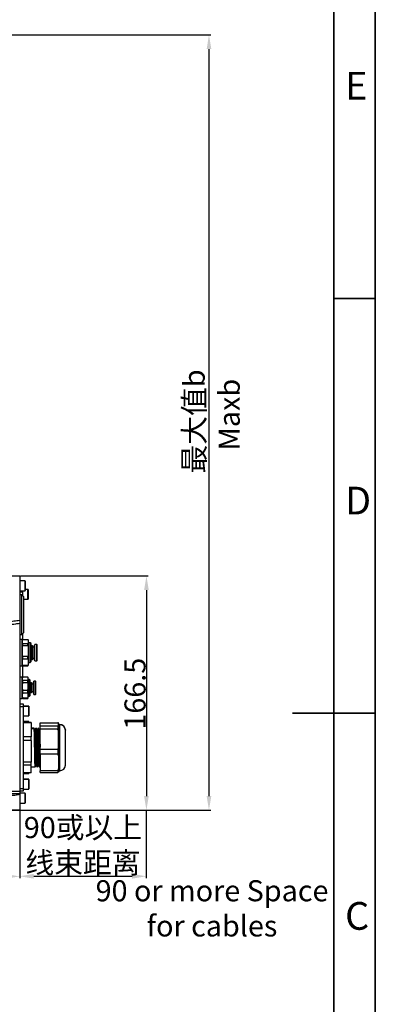
# Model space of a CAD drawing. Units: inches. Extents: x 351 to 6714, y 96 to 2434.
# Drawn here: x 6461 to 6714, y 1056 to 1756 of the extents above; entities that cross this region are included whole.
import ezdxf

# ---------------------------------------------------------------- set-up
doc = ezdxf.new("R2010")
doc.units = ezdxf.units.IN
doc.header["$MEASUREMENT"] = 0
doc.layers.add('PDF_Geomertry', color=7, linetype='Continuous')
doc.layers.add('PDF_Text', color=7, linetype='Continuous')
doc.styles.add('宋体', font='txt')
doc.dimstyles.new('ISO-25', dxfattribs={"dimtxt": 2.5, "dimasz": 2.5, "dimexe": 1.25, "dimexo": 0.625, "dimtad": 1, "dimtxsty": 'Standard', "dimcen": 2.5, "dimadec": 0, "dimazin": 0, "dimtfac": 1, "dimtmove": 0, "dimatfit": 3, "dimfxl": 1, "dimarcsym": 0})

# ---------------------------------------------------------------- blocks, each defined once
blk = doc.blocks.new('*D170')
at = {"layer": 'Defpoints', "color": 0}
for p in [(6321.15, 1363.68), (6461.15, 1196.95), (6461.15, 1146.61)]:
    blk.add_point(p, dxfattribs=at)
at = {"layer": 'PDF_Text', "color": 0, "lineweight": -2}
for p, q in [((6321.15, 1363.06), (6321.15, 1145.36)), ((6461.15, 1196.33), (6461.15, 1145.36)), ((6331.15, 1146.61), (6451.15, 1146.61))]:
    blk.add_line(p, q, dxfattribs=at)
at = {"layer": 'PDF_Text', "color": 0}
for points in [[(6331.15, 1148.27), (6331.15, 1144.94), (6321.15, 1146.61)], [(6451.15, 1144.94), (6451.15, 1148.27), (6461.15, 1146.61)]]:
    blk.add_solid(points, dxfattribs=at)
at = {"layer": 'PDF_Text', "color": 0, "insert": (6391.15, 1154.73), "char_height": 2.5, "attachment_point": 5}
blk.add_mtext('{\\H6x;140}', dxfattribs=at)
blk = doc.blocks.new('*D171')
at = {"layer": 'Defpoints', "color": 0}
for p in [(6461.15, 1193.68), (6551.15, 1193.68), (6551.15, 1146.67)]:
    blk.add_point(p, dxfattribs=at)
at = {"layer": 'PDF_Text', "color": 0, "lineweight": -2}
for p, q in [((6461.15, 1193.06), (6461.15, 1145.42)), ((6551.15, 1193.06), (6551.15, 1145.42)), ((6471.15, 1146.67), (6541.15, 1146.67))]:
    blk.add_line(p, q, dxfattribs=at)
at = {"layer": 'PDF_Text', "color": 0}
for points in [[(6471.15, 1148.34), (6471.15, 1145), (6461.15, 1146.67)], [(6541.15, 1145), (6541.15, 1148.34), (6551.15, 1146.67)]]:
    blk.add_solid(points, dxfattribs=at)
at = {"layer": 'PDF_Text', "color": 0, "insert": (6506.15, 1168.81), "char_height": 2.5, "attachment_point": 5}
blk.add_mtext('{\\H6x;90或以上\\P线束距离}', dxfattribs=at)
blk = doc.blocks.new('*D172')
at = {"layer": 'Defpoints', "color": 0}
for p in [(6461.15, 1360.18), (6461.15, 1193.68), (6551.31, 1193.68)]:
    blk.add_point(p, dxfattribs=at)
at = {"layer": 'PDF_Text', "color": 0, "lineweight": -2}
for p, q in [((6461.78, 1360.18), (6552.56, 1360.18)), ((6551.31, 1350.18), (6551.31, 1203.68)), ((6461.78, 1193.68), (6552.56, 1193.68))]:
    blk.add_line(p, q, dxfattribs=at)
at = {"layer": 'PDF_Text', "color": 0}
for points in [[(6552.98, 1350.18), (6549.65, 1350.18), (6551.31, 1360.18)], [(6549.65, 1203.68), (6552.98, 1203.68), (6551.31, 1193.68)]]:
    blk.add_solid(points, dxfattribs=at)
at = {"layer": 'PDF_Text', "color": 0, "insert": (6543.19, 1276.47), "char_height": 2.5, "attachment_point": 5, "rotation": 90}
blk.add_mtext('{\\H6x;166.5}', dxfattribs=at)
blk = doc.blocks.new('*D173')
at = {"layer": 'Defpoints', "color": 0}
for p in [(6250.12, 1744.83), (6371.07, 1193.68), (6595.8, 1193.68)]:
    blk.add_point(p, dxfattribs=at)
at = {"layer": 'PDF_Text', "color": 0, "lineweight": -2}
for p, q in [((6250.74, 1744.83), (6597.05, 1744.83)), ((6595.8, 1734.83), (6595.8, 1203.68)), ((6371.7, 1193.68), (6597.05, 1193.68))]:
    blk.add_line(p, q, dxfattribs=at)
at = {"layer": 'PDF_Text', "color": 0}
for points in [[(6597.47, 1734.83), (6594.14, 1734.83), (6595.8, 1744.83)], [(6594.14, 1203.68), (6597.47, 1203.68), (6595.8, 1193.68)]]:
    blk.add_solid(points, dxfattribs=at)
at = {"layer": 'PDF_Text', "color": 0, "insert": (6585.29, 1470.05), "char_height": 2.5, "attachment_point": 5, "rotation": 90}
blk.add_mtext('{\\H6x;最大值b}', dxfattribs=at)

msp = doc.modelspace()

# ---------------------------------------------------------------- linework, layer by layer
at = {"color": 7, "linetype": 'Continuous', "lineweight": 25}
for p, q in [((6341.61581, 1360.181206), (6461.151658, 1360.181206)), ((6461.151658, 1358.181206), (6461.151658, 1328.698079)), ((6465.051658, 1356.681206), (6461.151658, 1356.681206)), ((6465.151658, 1356.581206), (6465.151658, 1349.781206)), ((6461.151658, 1349.681206), (6465.051658, 1349.681206)), ((6463.151658, 1348.681206), (6461.151658, 1348.681206)), ((6462.751658, 1346.681206), (6461.151658, 1346.681206)), ((6463.751658, 1345.681206), (6462.751658, 1346.681206)), ((6462.751658, 1345.62035), (6462.751658, 1346.681206)), ((6462.751658, 1318.681206), (6462.751658, 1345.62035)), ((6463.151658, 1349.681206), (6463.151658, 1348.681206)), ((6463.151658, 1348.681206), (6463.151658, 1346.281206)), ((6463.751658, 1345.681206), (6463.751658, 1344.696125)), ((6463.751658, 1344.696125), (6463.751658, 1319.681206)), ((6467.051658, 1350.681206), (6465.151658, 1350.681206)), ((6467.151658, 1350.581206), (6467.151658, 1343.781206)), ((6463.751658, 1343.681206), (6467.051658, 1343.681206)), ((6461.151658, 1328.698079), (6461.151658, 1326.323764)), ((6461.151658, 1326.323764), (6461.151658, 1207.253173)), ((6461.151658, 1318.681206), (6462.751658, 1318.681206)), ((6462.751658, 1318.681206), (6463.751658, 1319.681206)), ((6463.151658, 1319.081206), (6463.151658, 1314.781206)), ((6461.401658, 1315.031206), (6461.151658, 1314.781206)), ((6462.901658, 1315.031206), (6461.401658, 1315.031206)), ((6461.401658, 1302.110914), (6461.401658, 1315.031206)), ((6463.151658, 1314.781206), (6462.901658, 1315.031206)), ((6462.901658, 1302.110914), (6462.901658, 1315.031206)), ((6463.249176, 1314.878724), (6463.151658, 1314.781206)), ((6463.151658, 1314.777978), (6463.151658, 1314.781206)), ((6463.151658, 1312.296251), (6463.151658, 1314.777978)), ((6463.151658, 1310.019715), (6463.151658, 1312.296251)), ((6463.151658, 1303.576855), (6463.151658, 1310.019715)), ((6463.401658, 1315.02449), (6466.901658, 1315.02449)), ((6463.401658, 1310.65969), (6463.401658, 1312.049739)), ((6466.901658, 1312.049739), (6463.401658, 1312.049739)), ((6463.401658, 1310.65969), (6466.901658, 1310.65969)), ((6466.901658, 1310.65969), (6466.901658, 1312.049739)), ((6467.151658, 1314.781206), (6467.054615, 1314.878248)), ((6467.151658, 1314.777978), (6467.151658, 1314.781206)), ((6467.151658, 1314.777978), (6467.151658, 1312.296251)), ((6468.688158, 1312.681206), (6467.151658, 1312.681206)), ((6467.151658, 1312.296251), (6467.151658, 1310.019715)), ((6467.151658, 1310.019715), (6467.151658, 1303.576855)), ((6469.301658, 1312.067706), (6468.688158, 1312.681206)), ((6468.688158, 1303.00826), (6468.688158, 1312.681206)), ((6469.301658, 1299.294706), (6469.301658, 1312.067706)), ((6469.761658, 1310.531206), (6469.301658, 1310.531206)), ((6470.001658, 1310.291206), (6469.761658, 1310.531206)), ((6469.761658, 1303.829236), (6469.761658, 1310.531206)), ((6470.241658, 1310.531206), (6470.001658, 1310.291206)), ((6470.001658, 1301.071206), (6470.001658, 1310.291206)), ((6470.801658, 1310.531206), (6470.241658, 1310.531206)), ((6470.241658, 1303.829236), (6470.241658, 1310.531206)), ((6470.801658, 1303.829236), (6470.801658, 1310.531206)), ((6471.851658, 1309.681206), (6470.801658, 1309.681206)), ((6473.401658, 1311.531206), (6471.851658, 1311.531206)), ((6471.851658, 1303.447387), (6471.851658, 1311.531206)), ((6473.651658, 1311.281206), (6473.401658, 1311.531206)), ((6473.401658, 1303.447387), (6473.401658, 1311.531206)), ((6473.651658, 1300.081206), (6473.651658, 1311.281206)), ((6461.401658, 1296.331206), (6461.401658, 1302.110914)), ((6462.901658, 1296.331206), (6462.901658, 1302.110914)), ((6463.151658, 1300.922943), (6463.151658, 1303.576855)), ((6466.901658, 1302.93688), (6463.401658, 1302.93688)), ((6463.401658, 1301.316405), (6463.401658, 1302.93688)), ((6466.901658, 1301.316405), (6466.901658, 1302.93688)), ((6467.151658, 1303.576855), (6467.151658, 1300.922943)), ((6468.688158, 1298.681206), (6468.688158, 1303.00826)), ((6469.761658, 1300.831206), (6469.761658, 1303.829236)), ((6470.241658, 1300.831206), (6470.241658, 1303.829236)), ((6470.801658, 1300.831206), (6470.801658, 1303.829236)), ((6471.851658, 1299.831206), (6471.851658, 1303.447387)), ((6473.401658, 1299.831206), (6473.401658, 1303.447387)), ((6461.151658, 1296.581206), (6461.401658, 1296.331206)), ((6461.401658, 1296.331206), (6462.901658, 1296.331206)), ((6462.901658, 1296.331206), (6463.151658, 1296.581206)), ((6463.151658, 1296.961809), (6463.151658, 1300.922943)), ((6463.151658, 1296.581206), (6463.151658, 1296.961809)), ((6463.151658, 1296.581206), (6463.249176, 1296.483687)), ((6463.151658, 1296.581206), (6463.151658, 1287.931206)), ((6463.401658, 1301.316405), (6466.901658, 1301.316405)), ((6466.901658, 1296.568346), (6463.401658, 1296.568346)), ((6463.401658, 1296.337921), (6463.401658, 1296.568346)), ((6463.401658, 1296.337921), (6466.901658, 1296.337921)), ((6466.901658, 1296.337921), (6466.901658, 1296.568346)), ((6467.054615, 1296.484163), (6467.151658, 1296.581206)), ((6467.151658, 1300.922943), (6467.151658, 1296.961809)), ((6467.151658, 1298.681206), (6468.688158, 1298.681206)), ((6467.151658, 1296.961809), (6467.151658, 1296.581206)), ((6468.688158, 1298.681206), (6469.301658, 1299.294706)), ((6469.301658, 1300.831206), (6469.761658, 1300.831206)), ((6469.761658, 1300.831206), (6470.001658, 1301.071206)), ((6470.001658, 1301.071206), (6470.241658, 1300.831206)), ((6470.241658, 1300.831206), (6470.801658, 1300.831206)), ((6470.801658, 1301.681206), (6471.851658, 1301.681206)), ((6471.851658, 1299.831206), (6473.401658, 1299.831206)), ((6473.401658, 1299.831206), (6473.651658, 1300.081206)), ((6461.401658, 1288.181206), (6461.151658, 1287.931206)), ((6462.901658, 1288.181206), (6461.401658, 1288.181206)), ((6461.401658, 1273.181206), (6461.401658, 1288.181206)), ((6463.151658, 1287.931206), (6462.901658, 1288.181206)), ((6462.901658, 1273.181206), (6462.901658, 1288.181206)), ((6463.401658, 1288.181206), (6463.151658, 1287.931206)), ((6466.901658, 1288.181206), (6463.401658, 1288.181206)), ((6463.401658, 1288.178938), (6463.401658, 1288.181206)), ((6466.901658, 1288.178938), (6463.401658, 1288.178938)), ((6467.151658, 1287.931206), (6466.901658, 1288.181206)), ((6466.901658, 1288.178938), (6466.901658, 1288.181206)), ((6463.151658, 1287.871503), (6463.151658, 1287.931206)), ((6463.151658, 1286.430053), (6463.151658, 1287.871503)), ((6463.151658, 1283.472241), (6463.151658, 1286.430053)), ((6463.151658, 1279.730065), (6463.151658, 1283.472241)), ((6463.401658, 1284.270382), (6463.401658, 1286.122617)), ((6463.401658, 1286.122617), (6466.901658, 1286.122617)), ((6466.901658, 1284.270382), (6463.401658, 1284.270382)), ((6466.901658, 1284.270382), (6466.901658, 1286.122617)), ((6467.151658, 1287.871503), (6467.151658, 1287.931206)), ((6467.151658, 1286.430053), (6467.151658, 1287.871503)), ((6468.058158, 1286.681206), (6467.151658, 1286.681206)), ((6467.151658, 1283.472241), (6467.151658, 1286.430053)), ((6467.151658, 1279.730065), (6467.151658, 1283.472241)), ((6468.671658, 1286.067706), (6468.058158, 1286.681206)), ((6468.058158, 1274.681206), (6468.058158, 1286.681206)), ((6468.671658, 1275.294706), (6468.671658, 1286.067706)), ((6469.161658, 1284.131206), (6468.671658, 1284.131206)), ((6469.401658, 1283.891206), (6469.161658, 1284.131206)), ((6469.161658, 1277.231206), (6469.161658, 1284.131206)), ((6469.641658, 1284.131206), (6469.401658, 1283.891206)), ((6469.401658, 1277.471206), (6469.401658, 1283.891206)), ((6470.101658, 1284.131206), (6469.641658, 1284.131206)), ((6469.641658, 1277.231206), (6469.641658, 1284.131206)), ((6470.101658, 1277.231206), (6470.101658, 1284.131206)), ((6471.151658, 1283.311206), (6470.101658, 1283.311206)), ((6472.401658, 1285.431206), (6471.151658, 1285.431206)), ((6471.151658, 1275.931206), (6471.151658, 1285.431206)), ((6472.651658, 1285.181206), (6472.401658, 1285.431206)), ((6472.401658, 1275.931206), (6472.401658, 1285.431206)), ((6472.651658, 1276.181206), (6472.651658, 1285.181206)), ((6463.151658, 1276.281944), (6463.151658, 1279.730065)), ((6463.151658, 1273.981218), (6463.151658, 1276.281944)), ((6463.401658, 1276.772649), (6463.401658, 1278.931925)), ((6463.401658, 1278.931925), (6466.901658, 1278.931925)), ((6466.901658, 1276.772649), (6463.401658, 1276.772649)), ((6466.901658, 1276.772649), (6466.901658, 1278.931925)), ((6467.151658, 1276.281944), (6467.151658, 1279.730065)), ((6467.151658, 1273.981218), (6467.151658, 1276.281944)), ((6467.151658, 1274.681206), (6468.058158, 1274.681206)), ((6468.058158, 1274.681206), (6468.671658, 1275.294706)), ((6468.671658, 1277.231206), (6469.161658, 1277.231206)), ((6469.161658, 1277.231206), (6469.401658, 1277.471206)), ((6469.401658, 1277.471206), (6469.641658, 1277.231206)), ((6469.641658, 1277.231206), (6470.101658, 1277.231206)), ((6470.101658, 1278.051206), (6471.151658, 1278.051206)), ((6471.151658, 1275.931206), (6472.401658, 1275.931206)), ((6472.401658, 1275.931206), (6472.651658, 1276.181206)), ((6461.151658, 1273.431206), (6461.401658, 1273.181206)), ((6461.151658, 1269.181206), (6463.651658, 1269.181206)), ((6463.651658, 1267.181206), (6461.151658, 1267.181206)), ((6461.401658, 1273.181206), (6462.901658, 1273.181206)), ((6462.901658, 1273.181206), (6463.151658, 1273.431206)), ((6463.151658, 1273.431206), (6463.151658, 1273.981218)), ((6463.151658, 1273.431206), (6463.401658, 1273.181206)), ((6463.401658, 1273.490513), (6466.901658, 1273.490513)), ((6463.401658, 1273.181206), (6463.401658, 1273.490513)), ((6463.401658, 1273.181206), (6466.901658, 1273.181206)), ((6463.651658, 1269.181206), (6463.651658, 1267.181206)), ((6467.551658, 1267.681206), (6463.651658, 1267.681206)), ((6463.651658, 1267.668727), (6467.551658, 1267.668727)), ((6463.651658, 1267.181206), (6463.651658, 1209.181206)), ((6466.901658, 1273.181206), (6466.901658, 1273.490513)), ((6466.901658, 1273.181206), (6467.151658, 1273.431206)), ((6467.151658, 1273.431206), (6467.151658, 1273.981218)), ((6467.651658, 1267.581206), (6467.651658, 1267.569084)), ((6467.651658, 1267.569084), (6467.651658, 1260.781206)), ((6463.651658, 1260.681206), (6467.551658, 1260.681206)), ((6467.551658, 1256.681206), (6463.651658, 1256.681206)), ((6463.651658, 1256.668727), (6467.551658, 1256.668727)), ((6469.351658, 1256.115631), (6463.651658, 1256.115631)), ((6469.351658, 1255.93859), (6463.651658, 1255.93859)), ((6469.351658, 1255.65082), (6463.651658, 1255.65082)), ((6467.651658, 1256.581206), (6467.651658, 1256.569084)), ((6467.651658, 1256.569084), (6467.651658, 1256.115631)), ((6469.351658, 1256.115631), (6469.351658, 1255.93859)), ((6469.351658, 1255.93859), (6469.351658, 1255.65082)), ((6469.351658, 1255.65082), (6469.351658, 1245.819024)), ((6475.651658, 1255.868985), (6488.201658, 1255.868985)), ((6475.651658, 1253.344588), (6475.651658, 1255.868985)), ((6488.201658, 1253.344588), (6475.651658, 1253.344588)), ((6475.651658, 1251.255782), (6475.651658, 1253.344588)), ((6488.201658, 1253.344588), (6488.201658, 1251.255782)), ((6488.851658, 1253.624072), (6488.851658, 1255.589501)), ((6489.651658, 1254.681206), (6488.851658, 1254.681206)), ((6488.851658, 1254.458808), (6489.651658, 1254.458808)), ((6488.851658, 1253.624072), (6488.851658, 1249.656804)), ((6471.49136, 1251.878776), (6469.351658, 1251.878776)), ((6469.351658, 1251.694151), (6471.476658, 1251.694151)), ((6471.476658, 1251.694151), (6471.437414, 1251.872276)), ((6472.283404, 1251.066565), (6471.909791, 1251.066565)), ((6472.991527, 1251.878776), (6472.749914, 1251.878776)), ((6472.789158, 1251.694151), (6472.976658, 1251.694151)), ((6472.976658, 1251.694151), (6472.937403, 1251.842897)), ((6473.783414, 1251.065886), (6473.409753, 1251.065886)), ((6474.491799, 1251.878776), (6474.249903, 1251.878776)), ((6474.249903, 1251.842897), (6474.289158, 1251.694151)), ((6474.289158, 1251.694151), (6474.476658, 1251.694151)), ((6474.476658, 1251.694151), (6474.437403, 1251.842897)), ((6475.283365, 1251.065291), (6474.909886, 1251.065291)), ((6488.201658, 1251.255782), (6475.651658, 1251.255782)), ((6475.651658, 1236.813274), (6475.651658, 1251.255782)), ((6488.851658, 1238.412252), (6488.851658, 1249.656804)), ((6493.651658, 1250.681206), (6493.651658, 1250.512723)), ((6493.651658, 1225.681206), (6493.651658, 1250.512723)), ((6469.351658, 1245.819024), (6463.651658, 1245.819024)), ((6469.351658, 1243.15976), (6463.651658, 1243.15976)), ((6469.351658, 1243.15976), (6469.351658, 1245.819024)), ((6469.351658, 1243.15976), (6469.351658, 1227.884598)), ((6474.667438, 1245.962856), (6475.136232, 1245.501613)), ((6475.136919, 1245.500939), (6475.511919, 1245.500939)), ((6488.201658, 1236.813274), (6475.651658, 1236.813274)), ((6475.651658, 1233.568002), (6475.651658, 1236.813274)), ((6488.201658, 1233.568002), (6475.651658, 1233.568002)), ((6475.651658, 1233.568002), (6475.651658, 1221.649891)), ((6488.201658, 1236.813274), (6488.201658, 1233.568002)), ((6488.851658, 1238.412252), (6488.851658, 1232.248508)), ((6488.851658, 1232.248508), (6488.851658, 1222.969385)), ((6469.351658, 1227.884598), (6463.651658, 1227.884598)), ((6469.351658, 1225.690146), (6463.651658, 1225.690146)), ((6469.351658, 1225.690146), (6469.351658, 1227.884598)), ((6469.351658, 1220.24678), (6469.351658, 1225.690146)), ((6472.654088, 1225.296949), (6473.027493, 1225.296949)), ((6474.154111, 1225.29627), (6474.527553, 1225.29627)), ((6469.351658, 1220.24678), (6463.651658, 1220.24678)), ((6463.651658, 1219.681206), (6467.551658, 1219.681206)), ((6467.651658, 1220.24678), (6467.651658, 1219.781206)), ((6469.351658, 1224.483636), (6472.24149, 1224.483636)), ((6473.499903, 1224.483636), (6473.741527, 1224.483636)), ((6474.999903, 1224.483636), (6475.241531, 1224.483636)), ((6488.201658, 1221.649891), (6475.651658, 1221.649891)), ((6475.651658, 1220.493426), (6475.651658, 1221.649891)), ((6475.651658, 1220.493426), (6488.201658, 1220.493426)), ((6488.201658, 1221.649891), (6488.201658, 1220.493426)), ((6488.851658, 1222.969385), (6488.851658, 1220.77291)), ((6488.851658, 1221.681206), (6489.651658, 1221.681206)), ((6467.551658, 1215.681206), (6463.651658, 1215.681206)), ((6463.651658, 1215.668727), (6467.551658, 1215.668727)), ((6467.651658, 1215.581206), (6467.651658, 1215.569084)), ((6467.651658, 1215.569084), (6467.651658, 1208.781206)), ((6461.151658, 1209.181206), (6463.651658, 1209.181206)), ((6461.151658, 1207.181206), (6461.151658, 1207.253173)), ((6463.651658, 1207.181206), (6461.151658, 1207.181206)), ((6465.051658, 1205.681206), (6461.151658, 1205.681206)), ((6461.151658, 1205.248582), (6461.151658, 1205.257743)), ((6461.151658, 1205.248582), (6461.151658, 1193.681206)), ((6463.651658, 1209.181206), (6463.651658, 1207.181206)), ((6463.651658, 1208.681206), (6467.551658, 1208.681206)), ((6465.151658, 1205.581206), (6465.151658, 1198.781206)), ((6461.151658, 1198.681206), (6465.051658, 1198.681206)), ((6461.151658, 1193.681206), (6441.151658, 1193.681206))]:
    msp.add_line(p, q, dxfattribs=at)
at = {"color": 8, "linetype": 'Continuous', "lineweight": 25}
for p, q in [((6465.051658, 1349.681206), (6465.051658, 1356.681206)), ((6467.051658, 1343.681206), (6467.051658, 1350.681206)), ((6467.551658, 1267.668727), (6467.551658, 1267.681206)), ((6467.551658, 1260.681206), (6467.551658, 1267.668727)), ((6467.551658, 1256.668727), (6467.551658, 1256.681206)), ((6467.551658, 1256.115631), (6467.551658, 1256.668727)), ((6489.651658, 1254.681206), (6489.651658, 1254.458808)), ((6489.651658, 1221.681206), (6489.651658, 1254.458808)), ((6467.551658, 1219.681206), (6467.551658, 1220.24678)), ((6467.551658, 1215.668727), (6467.551658, 1215.681206)), ((6467.551658, 1208.681206), (6467.551658, 1215.668727)), ((6465.051658, 1198.681206), (6465.051658, 1205.681206))]:
    msp.add_line(p, q, dxfattribs=at)
at = {"color": 7, "linetype": 'Continuous', "lineweight": 25, "flags": 128}
for points in [[(6321.200383, 1207.301566), (6399.573097, 1207.274486), (6461.151658, 1207.253173)], [(6461.151658, 1205.257743), (6443.370792, 1205.256891), (6429.400111, 1205.256221)]]:
    msp.add_lwpolyline(points, dxfattribs=at)
at = {"color": 7, "linetype": 'Continuous', "lineweight": 25}
for centre, radius, start, end in [((6465.051658, 1356.581206), 0.1, 0, 90), ((6465.051658, 1349.781206), 0.1, 270, 0), ((6467.051658, 1350.581206), 0.1, 360, 90), ((6467.051658, 1343.781206), 0.1, 270, 0), ((6467.551658, 1267.581206), 0.1, 0, 90), ((6467.551836, 1267.568905), 0.099822, 0.102501932, 90.102136486), ((6467.551658, 1260.781206), 0.1, 270, 0), ((6467.551658, 1256.581206), 0.1, 0, 90), ((6467.551836, 1256.568905), 0.099822, 0.102501932, 90.102136486), ((6489.651658, 1250.681206), 4, 0, 90), ((6489.678433, 1250.485581), 3.973317, 0.391385606, 90.386110189), ((6489.651658, 1225.681206), 4, 270, 0), ((6467.551658, 1219.781206), 0.1, 270, 0), ((6467.551658, 1215.581206), 0.1, 0, 90), ((6467.551836, 1215.568905), 0.099822, 0.102501931, 90.102136486), ((6465.051658, 1205.581206), 0.1, 360, 90), ((6467.551658, 1208.781206), 0.1, 270, 0), ((6465.051658, 1198.781206), 0.1, 270, 0)]:
    msp.add_arc(centre, radius, start, end, dxfattribs=at)
for points, knots in [([(6461.151658, 1360.181206), (6461.151658, 1360.151159), (6461.151658, 1360.091092), (6461.151658, 1359.629209), (6461.151658, 1358.968439), (6461.151658, 1358.443927), (6461.151658, 1358.181206)], [0, 0, 0, 0, 0.24999816182, 0.49977781493, 0.74944502398, 1, 1, 1, 1]), ([(6452.939205, 1327.595659), (6454.306565, 1327.790174), (6457.041284, 1328.179203), (6459.781534, 1328.52512), (6461.151658, 1328.698079)], [0, 0, 0, 0, 0.5000002305, 1, 1, 1, 1]), ([(6461.151658, 1326.323764), (6460.169298, 1326.200219), (6458.419996, 1325.98022), (6456.67341, 1325.739581), (6455.907659, 1325.634079)], [0, 0, 0, 0, 0.5615723055, 1, 1, 1, 1]), ([(6463.151658, 1314.777978), (6463.196086, 1314.824325), (6463.275423, 1314.907089), (6463.363086, 1314.988617), (6463.401658, 1315.02449)], [0, 0, 0, 0, 0.5599901566, 1, 1, 1, 1]), ([(6463.401658, 1312.049739), (6463.352739, 1312.095422), (6463.265382, 1312.177001), (6463.186407, 1312.259813), (6463.151658, 1312.296251)], [0, 0, 0, 0, 0.5599900446, 1, 1, 1, 1]), ([(6463.151658, 1310.019715), (6463.196086, 1310.140038), (6463.275423, 1310.354904), (6463.363086, 1310.566559), (6463.401658, 1310.65969)], [0, 0, 0, 0, 0.5599901566, 1, 1, 1, 1]), ([(6466.901658, 1315.02449), (6466.950577, 1314.978807), (6467.037933, 1314.897228), (6467.116908, 1314.814416), (6467.151658, 1314.777978)], [0, 0, 0, 0, 0.5599900446, 1, 1, 1, 1]), ([(6467.151658, 1312.296251), (6467.10723, 1312.249904), (6467.027892, 1312.16714), (6466.94023, 1312.085612), (6466.901658, 1312.049739)], [0, 0, 0, 0, 0.5599901566, 1, 1, 1, 1]), ([(6466.901658, 1310.65969), (6466.950577, 1310.541091), (6467.037933, 1310.329303), (6467.116908, 1310.114313), (6467.151658, 1310.019715)], [0, 0, 0, 0, 0.5599900446, 1, 1, 1, 1]), ([(6463.401658, 1302.93688), (6463.352739, 1303.055479), (6463.265382, 1303.267266), (6463.186407, 1303.482257), (6463.151658, 1303.576855)], [0, 0, 0, 0, 0.5599900446, 1, 1, 1, 1]), ([(6467.151658, 1303.576855), (6467.10723, 1303.456532), (6467.027892, 1303.241666), (6466.94023, 1303.03001), (6466.901658, 1302.93688)], [0, 0, 0, 0, 0.5599901566, 1, 1, 1, 1]), ([(6463.151658, 1300.922943), (6463.196086, 1300.996918), (6463.275423, 1301.12902), (6463.363086, 1301.259148), (6463.401658, 1301.316405)], [0, 0, 0, 0, 0.5599901566, 1, 1, 1, 1]), ([(6463.401658, 1296.568346), (6463.352739, 1296.641262), (6463.265382, 1296.771471), (6463.186407, 1296.903649), (6463.151658, 1296.961809)], [0, 0, 0, 0, 0.5599900446, 1, 1, 1, 1]), ([(6463.249794, 1296.484305), (6463.262268, 1296.471446), (6463.310015, 1296.422225), (6463.362721, 1296.37374), (6463.401658, 1296.337921)], [0, 0, 0, 0, 0.2612383895, 1, 1, 1, 1]), ([(6466.901658, 1301.316405), (6466.950577, 1301.24349), (6467.037933, 1301.113281), (6467.116908, 1300.981102), (6467.151658, 1300.922943)], [0, 0, 0, 0, 0.5599900446, 1, 1, 1, 1]), ([(6467.151658, 1296.961809), (6467.10723, 1296.887833), (6467.027892, 1296.755732), (6466.94023, 1296.625604), (6466.901658, 1296.568346)], [0, 0, 0, 0, 0.5599901566, 1, 1, 1, 1]), ([(6466.901658, 1296.337921), (6466.95117, 1296.383517), (6467.003875, 1296.432052), (6467.051583, 1296.481322), (6467.054472, 1296.484306)], [0, 0, 0, 0, 0.9394403808, 1, 1, 1, 1]), ([(6463.401658, 1288.178938), (6463.349982, 1288.121992), (6463.257919, 1288.020538), (6463.18406, 1287.916947), (6463.151658, 1287.871503)], [0, 0, 0, 0, 0.5613045036, 1, 1, 1, 1]), ([(6467.151658, 1287.871503), (6467.109942, 1287.929336), (6467.035275, 1288.032852), (6466.94257, 1288.134209), (6466.901658, 1288.178938)], [0, 0, 0, 0, 0.5586909425, 1, 1, 1, 1]), ([(6463.151658, 1286.430053), (6463.193373, 1286.37222), (6463.26804, 1286.268704), (6463.360746, 1286.167347), (6463.401658, 1286.122617)], [0, 0, 0, 0, 0.5586909425, 1, 1, 1, 1]), ([(6463.401658, 1284.270382), (6463.349982, 1284.122542), (6463.257919, 1283.859156), (6463.18406, 1283.590222), (6463.151658, 1283.472241)], [0, 0, 0, 0, 0.5613045036, 1, 1, 1, 1]), ([(6466.901658, 1286.122617), (6466.953333, 1286.179563), (6467.045396, 1286.281017), (6467.119256, 1286.384608), (6467.151658, 1286.430053)], [0, 0, 0, 0, 0.5613045036, 1, 1, 1, 1]), ([(6467.151658, 1283.472241), (6467.109942, 1283.622383), (6467.035275, 1283.891123), (6466.94257, 1284.154258), (6466.901658, 1284.270382)], [0, 0, 0, 0, 0.5586909425, 1, 1, 1, 1]), ([(6463.151658, 1279.730065), (6463.193373, 1279.579923), (6463.26804, 1279.311183), (6463.360746, 1279.048048), (6463.401658, 1278.931925)], [0, 0, 0, 0, 0.5586909425, 1, 1, 1, 1]), ([(6463.401658, 1276.772649), (6463.349982, 1276.681756), (6463.257919, 1276.519823), (6463.18406, 1276.35448), (6463.151658, 1276.281944)], [0, 0, 0, 0, 0.5613045036, 1, 1, 1, 1]), ([(6466.901658, 1278.931925), (6466.953333, 1279.079764), (6467.045396, 1279.34315), (6467.119256, 1279.612085), (6467.151658, 1279.730065)], [0, 0, 0, 0, 0.5613045036, 1, 1, 1, 1]), ([(6467.151658, 1276.281944), (6467.109942, 1276.374253), (6467.035275, 1276.539477), (6466.94257, 1276.701255), (6466.901658, 1276.772649)], [0, 0, 0, 0, 0.5586909425, 1, 1, 1, 1]), ([(6463.151658, 1273.981218), (6463.193373, 1273.888909), (6463.26804, 1273.723685), (6463.360746, 1273.561907), (6463.401658, 1273.490513)], [0, 0, 0, 0, 0.5586909425, 1, 1, 1, 1]), ([(6466.901658, 1273.490513), (6466.953333, 1273.581406), (6467.045396, 1273.743339), (6467.119256, 1273.908682), (6467.151658, 1273.981218)], [0, 0, 0, 0, 0.5613045036, 1, 1, 1, 1]), ([(6488.851658, 1255.589501), (6488.740149, 1255.641398), (6488.538021, 1255.73547), (6488.305778, 1255.827656), (6488.201658, 1255.868985)], [0, 0, 0, 0, 0.5516792479, 1, 1, 1, 1]), ([(6488.201658, 1253.344588), (6488.333049, 1253.397029), (6488.56422, 1253.489293), (6488.764997, 1253.583437), (6488.851658, 1253.624072)], [0, 0, 0, 0, 0.5683719097, 1, 1, 1, 1]), ([(6471.915379, 1251.056892), (6471.836213, 1251.193938), (6471.67788, 1251.468034), (6471.519553, 1251.742132), (6471.440389, 1251.879182)], [0, 0, 0, 0, 0.49999421147, 1, 1, 1, 1]), ([(6472.187403, 1224.519514), (6472.184863, 1224.508105), (6472.166698, 1224.426519), (6472.132908, 1224.78373), (6472.086033, 1225.611713), (6472.039158, 1226.971611), (6471.992283, 1228.749191), (6471.945408, 1230.892747), (6471.898533, 1233.315456), (6471.851658, 1235.9254), (6471.804783, 1238.62198), (6471.757908, 1241.301588), (6471.711033, 1243.861469), (6471.664158, 1246.202344), (6471.617283, 1248.237649), (6471.570408, 1249.876499), (6471.523533, 1251.10319), (6471.492283, 1251.497164), (6471.476658, 1251.694151)], [0, 0, 0, 0, 0.0107215948, 0.0766734885, 0.1426253822, 0.2085772758, 0.2745291695, 0.3404810632, 0.4064329569, 0.4723848506, 0.5383367442, 0.6042886379, 0.6702405316, 0.7361924253, 0.802144319, 0.8680962126, 0.9340481063, 1, 1, 1, 1]), ([(6471.913172, 1250.985672), (6471.925475, 1250.965537), (6471.956093, 1250.915426), (6472.005024, 1250.067673), (6472.059976, 1248.576978), (6472.114911, 1246.520072), (6472.16987, 1244.023965), (6472.224799, 1241.222266), (6472.279765, 1238.258308), (6472.334687, 1235.290744), (6472.389658, 1232.476326), (6472.444576, 1229.962032), (6472.499551, 1227.878854), (6472.554466, 1226.354758), (6472.606772, 1225.435241), (6472.640724, 1225.369332), (6472.65637, 1225.33896)], [0, 0, 0, 0, 0.04966200989, 0.12359395774, 0.19752267618, 0.27145774195, 0.34538331313, 0.41932109824, 0.49324376787, 0.5671838722, 0.64110415263, 0.71504602505, 0.78896454933, 0.86290758313, 0.93682509938, 1, 1, 1, 1]), ([(6472.746209, 1251.87851), (6472.667047, 1251.741464), (6472.508725, 1251.467374), (6472.350399, 1251.193288), (6472.271236, 1251.056246)], [0, 0, 0, 0, 0.5000048868, 1, 1, 1, 1]), ([(6472.281817, 1251.013199), (6472.296468, 1250.992274), (6472.329434, 1250.94519), (6472.380713, 1250.072332), (6472.435664, 1248.577007), (6472.4906, 1246.521115), (6472.545559, 1244.024454), (6472.600488, 1241.222583), (6472.655454, 1238.258319), (6472.710377, 1235.290506), (6472.765348, 1232.475737), (6472.820266, 1229.961529), (6472.875241, 1227.876956), (6472.930156, 1226.357187), (6472.979989, 1225.465949), (6473.01147, 1225.398299), (6473.024645, 1225.369989)], [0, 0, 0, 0, 0.05916938938, 0.13313855273, 0.20710448409, 0.28107676575, 0.35503954713, 0.4290145483, 0.50297442553, 0.5769517459, 0.6509092316, 0.72488831977, 0.7988440473, 0.87282429623, 0.94677901411, 1, 1, 1, 1]), ([(6472.742517, 1251.847259), (6472.744523, 1251.858947), (6472.760069, 1251.949572), (6472.775616, 1251.813058), (6472.789158, 1251.694151)], [0, 0, 0, 0, 0.1289738536, 1, 1, 1, 1]), ([(6472.789158, 1251.694151), (6472.804783, 1251.497164), (6472.836033, 1251.10319), (6472.882908, 1249.876499), (6472.929783, 1248.237649), (6472.976658, 1246.202344), (6473.023533, 1243.861469), (6473.070408, 1241.301588), (6473.117283, 1238.62198), (6473.164158, 1235.9254), (6473.211033, 1233.315456), (6473.257908, 1230.892747), (6473.304783, 1228.749191), (6473.351658, 1226.971611), (6473.398533, 1225.611713), (6473.445408, 1224.78373), (6473.479198, 1224.426519), (6473.497363, 1224.508105), (6473.499903, 1224.519514)], [0, 0, 0, 0, 0.0659518937, 0.1319037874, 0.197855681, 0.2638075747, 0.3297594684, 0.3957113621, 0.4616632558, 0.5276151494, 0.5935670431, 0.6595189368, 0.7254708305, 0.7914227242, 0.8573746178, 0.9233265115, 0.9892784052, 1, 1, 1, 1]), ([(6473.416567, 1251.054091), (6473.337401, 1251.191128), (6473.179068, 1251.465206), (6473.02074, 1251.739289), (6472.941575, 1251.876333)], [0, 0, 0, 0, 0.4999941534, 1, 1, 1, 1]), ([(6473.687403, 1224.519514), (6473.684863, 1224.508105), (6473.666698, 1224.426519), (6473.632908, 1224.78373), (6473.586033, 1225.611713), (6473.539158, 1226.971611), (6473.492283, 1228.749191), (6473.445408, 1230.892747), (6473.398533, 1233.315456), (6473.351658, 1235.9254), (6473.304783, 1238.62198), (6473.257908, 1241.301588), (6473.211033, 1243.861469), (6473.164158, 1246.202344), (6473.117283, 1248.237649), (6473.070408, 1249.876499), (6473.023533, 1251.10319), (6472.992283, 1251.497164), (6472.976658, 1251.694151)], [0, 0, 0, 0, 0.0107215948, 0.0766734885, 0.1426253822, 0.2085772758, 0.2745291695, 0.3404810632, 0.4064329569, 0.4723848506, 0.5383367442, 0.6042886379, 0.6702405316, 0.7361924253, 0.802144319, 0.8680962126, 0.9340481063, 1, 1, 1, 1]), ([(6473.41445, 1250.980505), (6473.420836, 1250.989215), (6473.445539, 1251.022906), (6473.48855, 1250.38747), (6473.543506, 1249.093567), (6473.598438, 1247.186625), (6473.6534, 1244.81045), (6473.708326, 1242.086031), (6473.763294, 1239.153852), (6473.818214, 1236.171068), (6473.873187, 1233.295046), (6473.928103, 1230.67424), (6473.98308, 1228.455503), (6474.037993, 1226.731167), (6474.092972, 1225.675372), (6474.132393, 1225.219715), (6474.15353, 1225.326648), (6474.156345, 1225.340887)], [0, 0, 0, 0, 0.0258244456, 0.099887934, 0.1739450045, 0.2480114234, 0.322065429, 0.3961343961, 0.4701857343, 0.5442567562, 0.6183059989, 0.6923784974, 0.766426345, 0.840499683, 0.9145469178, 0.9886204258, 1, 1, 1, 1]), ([(6474.246901, 1251.87905), (6474.167734, 1251.742005), (6474.009402, 1251.467917), (6473.851066, 1251.19383), (6473.771898, 1251.056788)], [0, 0, 0, 0, 0.5000054553, 1, 1, 1, 1]), ([(6473.781845, 1250.981919), (6473.790998, 1250.997898), (6473.818467, 1251.045857), (6473.864244, 1250.395104), (6473.919199, 1249.092851), (6473.974132, 1247.187939), (6474.029094, 1244.810954), (6474.08402, 1242.086439), (6474.138988, 1239.153951), (6474.193909, 1236.170881), (6474.248882, 1233.29466), (6474.303798, 1230.673338), (6474.358775, 1228.455403), (6474.413688, 1226.727133), (6474.468668, 1225.685309), (6474.505553, 1225.223613), (6474.524154, 1225.305583), (6474.524433, 1225.306812)], [0, 0, 0, 0, 0.03697408113, 0.11096859184, 0.18495668961, 0.25895412695, 0.33293916155, 0.4069391435, 0.48092151206, 0.55492354569, 0.62890381965, 0.70290732726, 0.77688620631, 0.8508905515, 0.92486881714, 0.9988733309, 1, 1, 1, 1]), ([(6474.289158, 1251.694151), (6474.304783, 1251.497164), (6474.336033, 1251.10319), (6474.382908, 1249.876499), (6474.429783, 1248.237649), (6474.476658, 1246.202344), (6474.523533, 1243.861469), (6474.570408, 1241.301588), (6474.617283, 1238.62198), (6474.664158, 1235.9254), (6474.711033, 1233.315456), (6474.757908, 1230.892747), (6474.804783, 1228.749191), (6474.851658, 1226.971611), (6474.898533, 1225.611713), (6474.945408, 1224.78373), (6474.979198, 1224.426519), (6474.997363, 1224.508105), (6474.999903, 1224.519514)], [0, 0, 0, 0, 0.0659518937, 0.1319037874, 0.197855681, 0.2638075747, 0.3297594684, 0.3957113621, 0.4616632558, 0.5276151494, 0.5935670431, 0.6595189368, 0.7254708305, 0.7914227242, 0.8573746178, 0.9233265115, 0.9892784052, 1, 1, 1, 1]), ([(6474.915808, 1251.05504), (6474.83664, 1251.192077), (6474.678301, 1251.466154), (6474.519968, 1251.740234), (6474.4408, 1251.877275)], [0, 0, 0, 0, 0.4999938936, 1, 1, 1, 1]), ([(6474.91376, 1251.03899), (6474.914886, 1251.043501), (6474.934328, 1251.121399), (6474.972077, 1250.644549), (6475.027035, 1249.555148), (6475.081964, 1247.827322), (6475.118603, 1246.276327), (6475.136919, 1245.500939)], [0, 0, 0, 0, 0.015136481, 0.261373431, 0.5075824789, 0.7538261039, 1, 1, 1, 1]), ([(6475.636695, 1251.687611), (6475.593921, 1251.613566), (6475.471981, 1251.402485), (6475.350037, 1251.191407), (6475.27087, 1251.054372)], [0, 0, 0, 0, 0.3507850593, 1, 1, 1, 1]), ([(6475.281818, 1251.01203), (6475.285491, 1251.02891), (6475.30748, 1251.129988), (6475.347775, 1250.655733), (6475.402733, 1249.553538), (6475.457662, 1247.828895), (6475.494301, 1246.277311), (6475.512618, 1245.50163)], [0, 0, 0, 0, 0.04773330308, 0.28582035343, 0.52388042238, 0.76197392304, 1, 1, 1, 1]), ([(6488.851658, 1249.656804), (6488.740149, 1249.953718), (6488.538021, 1250.491919), (6488.305778, 1251.019332), (6488.201658, 1251.255782)], [0, 0, 0, 0, 0.5516792479, 1, 1, 1, 1]), ([(6475.187402, 1224.627506), (6475.177217, 1224.59436), (6475.143761, 1224.485485), (6475.087036, 1225.539707), (6475.017225, 1227.659471), (6474.947414, 1230.73897), (6474.877603, 1234.435716), (6474.807792, 1238.442589), (6474.73798, 1242.473419), (6474.69144, 1244.799877), (6474.668169, 1245.963106)], [0, 0, 0, 0, 0.058846459, 0.1932969649, 0.3277474707, 0.4621979766, 0.5966484824, 0.7310989883, 0.8655494941, 1, 1, 1, 1]), ([(6475.136919, 1245.500938), (6475.158311, 1244.501656), (6475.201101, 1242.502717), (6475.265233, 1239.053661), (6475.32943, 1235.579815), (6475.393567, 1232.282269), (6475.457753, 1229.408244), (6475.521907, 1227.173786), (6475.586072, 1225.669026), (6475.628851, 1225.42351), (6475.65024, 1225.300757)], [0, 0, 0, 0, 0.1249760462, 0.2499990961, 0.37498224, 0.5000030667, 0.6249922132, 0.7500018328, 0.8750061295, 1, 1, 1, 1]), ([(6475.512607, 1245.501633), (6475.535593, 1244.425239), (6475.581576, 1242.272009), (6475.62753, 1239.788357), (6475.650512, 1238.546276)], [0, 0, 0, 0, 0.4998974762, 1, 1, 1, 1]), ([(6488.201658, 1236.813274), (6488.333049, 1237.113296), (6488.56422, 1237.641159), (6488.764997, 1238.179771), (6488.851658, 1238.412252)], [0, 0, 0, 0, 0.5683719097, 1, 1, 1, 1]), ([(6488.851658, 1232.248508), (6488.740149, 1232.493525), (6488.538021, 1232.937655), (6488.305778, 1233.372881), (6488.201658, 1233.568002)], [0, 0, 0, 0, 0.55167924787, 1, 1, 1, 1]), ([(6472.190808, 1224.484452), (6472.26997, 1224.621485), (6472.428291, 1224.895548), (6472.586617, 1225.169608), (6472.66578, 1225.306637)], [0, 0, 0, 0, 0.5000047439, 1, 1, 1, 1]), ([(6473.021725, 1225.306932), (6473.10089, 1225.169899), (6473.259222, 1224.89583), (6473.417548, 1224.621759), (6473.496712, 1224.484722)], [0, 0, 0, 0, 0.4999943371, 1, 1, 1, 1]), ([(6473.691578, 1224.485051), (6473.770745, 1224.622102), (6473.929078, 1224.8962), (6474.087415, 1225.170294), (6474.166583, 1225.30734)], [0, 0, 0, 0, 0.50000550841, 1, 1, 1, 1]), ([(6474.521614, 1225.306552), (6474.600782, 1225.169505), (6474.759121, 1224.895409), (6474.917454, 1224.621311), (6474.996622, 1224.48426)], [0, 0, 0, 0, 0.49999371586, 1, 1, 1, 1]), ([(6475.190963, 1224.484471), (6475.270364, 1224.621929), (6475.423926, 1224.887774), (6475.577494, 1225.153615), (6475.651658, 1225.281999)], [0, 0, 0, 0, 0.5170621976, 1, 1, 1, 1]), ([(6488.201658, 1221.649891), (6488.333049, 1221.897473), (6488.56422, 1222.333071), (6488.764997, 1222.77754), (6488.851658, 1222.969385)], [0, 0, 0, 0, 0.5683719097, 1, 1, 1, 1]), ([(6488.851658, 1220.77291), (6488.740149, 1220.721013), (6488.538021, 1220.626941), (6488.305778, 1220.534755), (6488.201658, 1220.493426)], [0, 0, 0, 0, 0.55167924787, 1, 1, 1, 1]), ([(6441.151658, 1203.681206), (6442.460713, 1203.68784), (6445.08254, 1203.701127), (6448.858072, 1203.80625), (6452.33952, 1203.966577), (6455.384049, 1204.177703), (6457.888452, 1204.425738), (6459.735148, 1204.69614), (6460.927212, 1204.976798), (6461.076748, 1205.157873), (6461.151658, 1205.248582)], [0, 0, 0, 0, 0.1248205194, 0.2499953677, 0.3745258412, 0.499771198, 0.624405573, 0.749437185, 0.8744807796, 1, 1, 1, 1]), ([(6461.151658, 1207.253173), (6461.151658, 1207.002415), (6461.151658, 1206.501026), (6461.151658, 1205.858968), (6461.151658, 1205.391077), (6461.151658, 1205.302227), (6461.151658, 1205.257743)], [0, 0, 0, 0, 0.249973578, 0.4998207796, 0.7495796597, 1, 1, 1, 1])]:
    msp.add_open_spline(points, degree=3, knots=knots, dxfattribs=at)
msp.add_open_spline([(6474.668169, 1245.963106), (6474.65221, 1246.686977), (6474.620292, 1248.134719), (6474.572414, 1249.814107), (6474.524536, 1251.088154), (6474.492617, 1251.492152), (6474.476658, 1251.694151)], degree=3, dxfattribs=at)
at = {"layer": 'PDF_Geomertry', "lineweight": 35}
msp.add_lwpolyline([(4235.062366, 386.589245), (6714.124764, 386.589245), (6714.124764, 1262.537198), (6714.124764, 2138.485277), (4235.062366, 2138.485277)], close=True, dxfattribs=at)
for points in [[(4268.594244, 415.933168), (6684.555266, 415.933168), (6684.555266, 2109.141227), (4268.594244, 2109.141227), (4268.594244, 415.933168)], [(6714.124764, 1557.433514), (6684.555266, 1557.433514)], [(6714.124764, 1262.537198), (6655.193541, 1262.537198)]]:
    msp.add_lwpolyline(points, dxfattribs=at)
at = {"layer": 'PDF_Text'}
msp.add_line((6461.151658, 1193.681206), (6551.151658, 1193.681206), dxfattribs=at)

# ---------------------------------------------------------------- texts
at = {"layer": 'PDF_Text', "char_height": 19.718213, "attachment_point": 7, "style": '宋体'}
for s, insert in [('E', (6692.624876, 1692.719718)), ('D', (6692.624876, 1397.761031)), ('C', (6692.624876, 1102.468418))]:
    msp.add_mtext(s, dxfattribs=dict(at, insert=insert))
at = {"layer": 'PDF_Text', "lineweight": 0, "insert": (6602.723453, 1449.377643), "char_height": 15, "attachment_point": 1, "rotation": 90, "style": '宋体'}
msp.add_mtext('Maxb', dxfattribs=at)
at = {"layer": 'PDF_Text', "lineweight": 0, "insert": (6512.028757, 1143.8825), "char_height": 15, "attachment_point": 1, "style": '宋体'}
msp.add_mtext('\\pxqc;90 or more Space \\Pfor cables', dxfattribs=at)

# ---------------------------------------------------------------- dimensions: what is measured, and where the dimension line sits
at = {"layer": 'PDF_Text'}
for base, p1, p2, text, picture, middle in [((6595.802809, 1193.681206), (6250.117793, 1744.83362), (6371.074877, 1193.681206), '{\\H6x;最大值b}', '*D173', (6595.802809, 1470.049451)), ((6551.313273, 1193.681206), (6461.151658, 1360.181206), (6461.151658, 1193.681206), '{\\H6x;166.5}', '*D172', (6551.313273, 1276.474409))]:
    dim = msp.add_linear_dim(base=base, p1=p1, p2=p2, angle=90, text=text, dimstyle='ISO-25', override={"dimasz": 10, "dimtxsty": 'Standard'}, dxfattribs=at)
    dim.commit()
    dim.dimension.update_dxf_attribs({"geometry": picture, "text_midpoint": middle, "dimtype": 160})
for base, p1, p2, text, picture, middle in [((6461.151658, 1146.607326), (6321.151658, 1363.681206), (6461.151658, 1196.951931), '{\\H6x;<>}', '*D170', (6391.151658, 1154.732326)), ((6551.151658, 1146.668832), (6461.151658, 1193.681206), (6551.151658, 1193.681206), '{\\H6x;<>或以上\\P线束距离}', '*D171', (6506.151658, 1168.81385))]:
    dim = msp.add_linear_dim(base=base, p1=p1, p2=p2, text=text, dimstyle='ISO-25', override={"dimasz": 10, "dimtxsty": 'Standard'}, dxfattribs=at)
    dim.commit()
    dim.dimension.update_dxf_attribs({"geometry": picture, "text_midpoint": middle})

doc.saveas('drawing.dxf')
